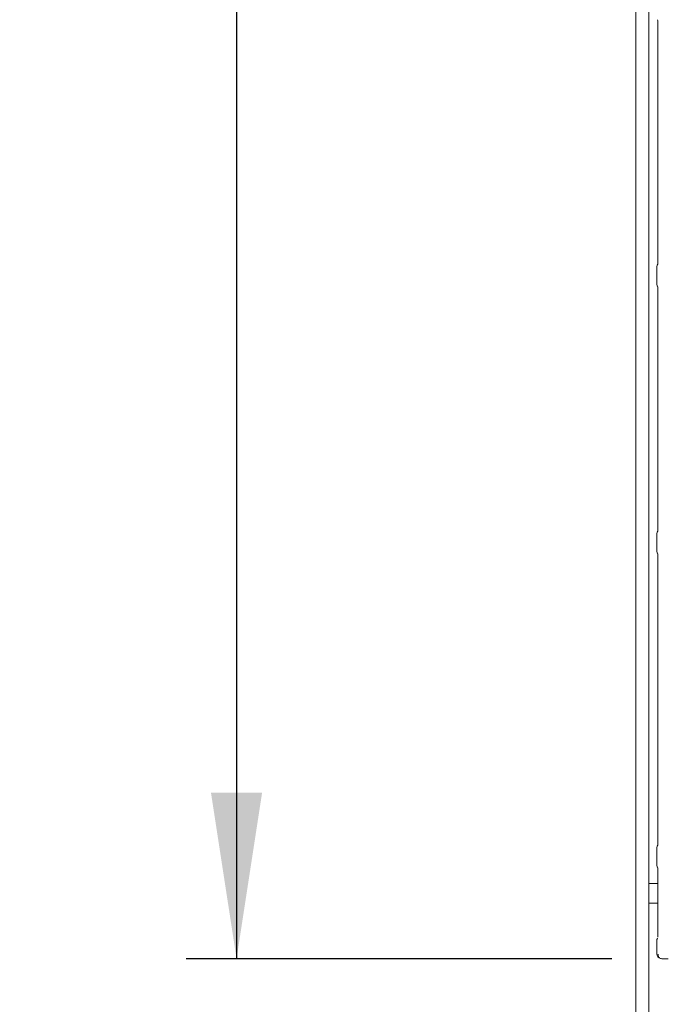
# Model space of a CAD drawing. Units: millimetres. Extents: x 5 to 415, y 5 to 292.
# Drawn here: x 41 to 54, y 94 to 113 of the extents above; entities that cross this region are included whole.
import ezdxf

# ---------------------------------------------------------------- set-up
doc = ezdxf.new("R2010")
doc.units = ezdxf.units.MM
doc.layers.add('BEMAßUNG', color=96, linetype='Continuous')
doc.layers.add('SLD-0', color=179, linetype='Continuous')
doc.styles.add('SLDTEXTSTYLE0', font='TXT', dxfattribs={"width": 0.75})
doc.styles.add('SLDTEXTSTYLE2', font='TXT', dxfattribs={"width": 0.96})
doc.dimstyles.new('SLDDIMSTYLE0', dxfattribs={"dimtxt": 3.5, "dimasz": 3.302, "dimexe": 0, "dimexo": 0.0625, "dimgap": 0.875, "dimtad": 1, "dimdec": 0, "dimlfac": 16, "dimrnd": 1e-09, "dimzin": 12, "dimdsep": 46, "dimtxsty": 'SLDTEXTSTYLE0', "dimblk1": 'NONE', "dimblk2": 'NONE', "dimsah": 1, "dimcen": 0.09, "dimadec": 0, "dimazin": 3, "dimtfac": 1, "dimtdec": 0, "dimtofl": 0, "dimtmove": 0, "dimatfit": 3, "dimldrblk": 'NONE', "dimfxl": 0, "dimfrac": 2, "dimtolj": 1, "dimtzin": 12, "dimarcsym": 0})

# ---------------------------------------------------------------- blocks, each defined once
blk = doc.blocks.new('_D_9')
at = {"layer": 'BEMAßUNG'}
for p, q in [((52.75, 132.185), (44.287, 132.185)), ((45.287, 132.185), (45.287, 94.681)), ((52.75, 94.681), (44.287, 94.681))]:
    blk.add_line(p, q, dxfattribs=at)
for points in [[(45.287, 132.185), (44.779, 128.883), (45.795, 128.883)], [(45.287, 94.681), (45.795, 97.983), (44.779, 97.983)]]:
    blk.add_solid(points, dxfattribs=at)
at = {"layer": 'BEMAßUNG', "insert": (41.038, 113.838), "char_height": 3.5, "attachment_point": 1, "rotation": 90, "style": 'SLDTEXTSTYLE2'}
blk.add_mtext('600', dxfattribs=at)
blk = doc.blocks.new('_None')

msp = doc.modelspace()

# ---------------------------------------------------------------- linework, layer by layer
at = {"layer": 'SLD-0', "color": 179, "linetype": 'Continuous', "lineweight": 18}
for p, q in [((53.228, 134.014), (53.228, 79.661)), ((53.484, 133.849), (53.484, 79.661)), ((53.659, 113.368), (53.659, 113.368)), ((53.659, 113.368), (53.666, 113.346)), ((53.666, 113.346), (53.667, 113.34)), ((53.667, 113.342), (53.667, 108.521)), ((53.667, 113.34), (53.667, 113.34)), ((53.644, 108.443), (53.644, 108.11)), ((53.667, 108.033), (53.667, 103.208)), ((53.644, 103.131), (53.644, 102.798)), ((53.667, 102.72), (53.667, 96.958)), ((53.644, 96.881), (53.644, 96.548)), ((53.667, 96.47), (53.667, 95.108)), ((53.667, 96.177), (53.484, 96.177)), ((53.667, 95.789), (53.484, 95.789)), ((53.644, 95.04), (53.644, 94.777)), ((53.75, 94.681), (53.865, 94.681))]:
    msp.add_line(p, q, dxfattribs=at)
msp.add_arc((53.737, 94.777), 0.0938, 180, 260.1437, dxfattribs=at)
msp.add_ellipse((53.863, 94.774), major_axis=(-0.0077, 0.0935), ratio=0.607754, start_param=3.007597, end_param=3.155557, dxfattribs=at)
for points, knots in [([(53.644, 108.443), (53.644, 108.45), (53.645, 108.464), (53.651, 108.48), (53.655, 108.488), (53.656, 108.49)], [0, 0, 0, 0, 0.426898, 0.872089, 1, 1, 1, 1]), ([(53.667, 108.523), (53.667, 108.523), (53.667, 108.523), (53.667, 108.519), (53.665, 108.511), (53.662, 108.502), (53.659, 108.495), (53.657, 108.492), (53.657, 108.491), (53.656, 108.49), (53.656, 108.49), (53.656, 108.49), (53.656, 108.49), (53.656, 108.49), (53.656, 108.49)], [0, 0, 0, 0, 0.016621, 0.229942, 0.490477, 0.751231, 0.894256, 0.968543, 0.987362, 0.994443, 0.998234, 0.999171, 0.999743, 1, 1, 1, 1]), ([(53.644, 108.111), (53.644, 108.104), (53.645, 108.089), (53.651, 108.073), (53.655, 108.065), (53.656, 108.063)], [0, 0, 0, 0, 0.426735, 0.872086, 1, 1, 1, 1]), ([(53.656, 108.063), (53.656, 108.063), (53.656, 108.063), (53.656, 108.063), (53.656, 108.063), (53.656, 108.063), (53.662, 108.054), (53.666, 108.041), (53.667, 108.031), (53.667, 108.031), (53.667, 108.031)], [0, 0, 0, 0, 0.000063, 0.000567, 0.001171, 0.002146, 0.004428, 0.681354, 0.925873, 1, 1, 1, 1]), ([(53.644, 103.13), (53.644, 103.137), (53.645, 103.152), (53.651, 103.168), (53.655, 103.176), (53.656, 103.178)], [0, 0, 0, 0, 0.426898, 0.872089, 1, 1, 1, 1]), ([(53.667, 103.21), (53.667, 103.21), (53.667, 103.211), (53.667, 103.207), (53.665, 103.198), (53.662, 103.189), (53.659, 103.183), (53.657, 103.18), (53.657, 103.178), (53.656, 103.178), (53.656, 103.178), (53.656, 103.178), (53.656, 103.178), (53.656, 103.178), (53.656, 103.178)], [0, 0, 0, 0, 0.016621, 0.229942, 0.490477, 0.751231, 0.894256, 0.968543, 0.987363, 0.994443, 0.998234, 0.999171, 0.999743, 1, 1, 1, 1]), ([(53.644, 102.798), (53.644, 102.791), (53.645, 102.777), (53.651, 102.761), (53.655, 102.753), (53.656, 102.751)], [0, 0, 0, 0, 0.426735, 0.872086, 1, 1, 1, 1]), ([(53.656, 102.751), (53.656, 102.751), (53.656, 102.751), (53.656, 102.751), (53.656, 102.751), (53.656, 102.751), (53.662, 102.742), (53.666, 102.728), (53.667, 102.718), (53.667, 102.719), (53.667, 102.719)], [0, 0, 0, 0, 0.000063, 0.000567, 0.001171, 0.002146, 0.004428, 0.681354, 0.925873, 1, 1, 1, 1]), ([(53.644, 96.88), (53.644, 96.887), (53.645, 96.902), (53.651, 96.918), (53.655, 96.926), (53.656, 96.928)], [0, 0, 0, 0, 0.426898, 0.872089, 1, 1, 1, 1]), ([(53.667, 96.96), (53.667, 96.96), (53.667, 96.961), (53.667, 96.957), (53.665, 96.948), (53.662, 96.939), (53.659, 96.933), (53.657, 96.93), (53.657, 96.928), (53.656, 96.928), (53.656, 96.928), (53.656, 96.928), (53.656, 96.928), (53.656, 96.928), (53.656, 96.928)], [0, 0, 0, 0, 0.016621, 0.229942, 0.490477, 0.751231, 0.894256, 0.968543, 0.987362, 0.994443, 0.998234, 0.999171, 0.999743, 1, 1, 1, 1]), ([(53.644, 96.548), (53.644, 96.541), (53.645, 96.527), (53.651, 96.511), (53.655, 96.503), (53.656, 96.501)], [0, 0, 0, 0, 0.4267353, 0.872086, 1, 1, 1, 1]), ([(53.656, 96.501), (53.656, 96.501), (53.656, 96.501), (53.656, 96.501), (53.656, 96.501), (53.656, 96.501), (53.662, 96.492), (53.666, 96.478), (53.667, 96.468), (53.667, 96.469), (53.667, 96.469)], [0, 0, 0, 0, 0.000063, 0.000567, 0.001171, 0.002146, 0.004428, 0.681354, 0.925873, 1, 1, 1, 1]), ([(53.659, 95.091), (53.657, 95.088), (53.651, 95.079), (53.645, 95.061), (53.644, 95.047), (53.644, 95.04)], [0, 0, 0, 0, 0.203733, 0.610386, 1, 1, 1, 1]), ([(53.752, 94.681), (53.752, 94.681), (53.75, 94.681), (53.738, 94.681), (53.717, 94.686), (53.695, 94.702), (53.679, 94.722), (53.67, 94.746), (53.669, 94.763), (53.668, 94.772)], [0, 0, 0, 0, 0.003324, 0.059276, 0.288523, 0.485128, 0.65651, 0.824801, 1, 1, 1, 1]), ([(53.721, 94.685), (53.723, 94.685), (53.726, 94.684), (53.727, 94.684), (53.727, 94.684)], [0, 0, 0, 0, 0.452152, 1, 1, 1, 1]), ([(53.752, 94.681), (53.752, 94.681), (53.752, 94.681), (53.751, 94.68), (53.75, 94.681), (53.75, 94.681)], [0, 0, 0, 0, 0.049737, 0.887734, 1, 1, 1, 1])]:
    msp.add_open_spline(points, degree=3, knots=knots, dxfattribs=at)

# ---------------------------------------------------------------- dimensions: what is measured, and where the dimension line sits
at = {"layer": 'BEMAßUNG'}
dim = msp.add_linear_dim(base=(45.287, 132.185), p1=(53.75, 94.681), p2=(53.75, 132.185), angle=90, dimstyle='SLDDIMSTYLE0', dxfattribs=at)
dim.commit()
dim.dimension.update_dxf_attribs({"geometry": '_D_9', "text_midpoint": (45.287, 117.717), "dimtype": 160})

doc.saveas('drawing.dxf')
